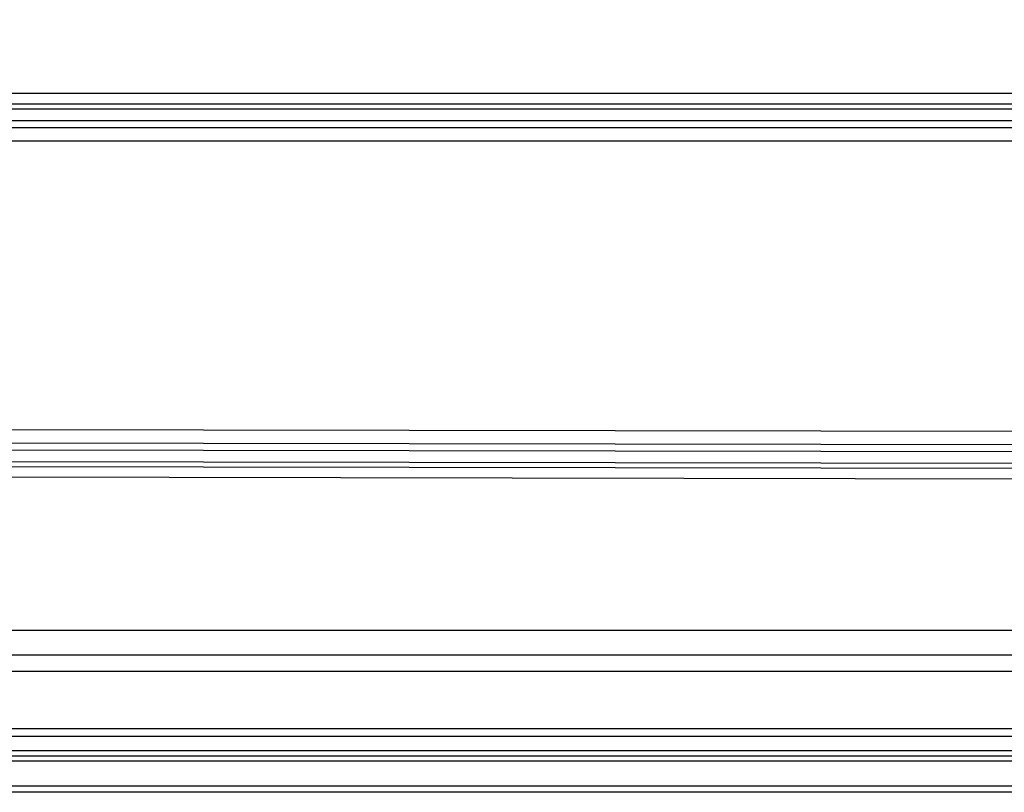
# Model space of a CAD drawing. Units: millimetres. Extents: x 9 to 1416, y 205 to 1152.
# Drawn here: x 899 to 971, y 373 to 430 of the extents above; entities that cross this region are included whole.
import ezdxf

# ---------------------------------------------------------------- set-up
doc = ezdxf.new("R2010")
doc.units = ezdxf.units.MM
doc.layers.get('Defpoints').update_dxf_attribs({"linetype": 'CONTINUOUS'})
doc.layers.add('1', color=7, linetype='CONTINUOUS', true_color=0xffffff)
doc.styles.add('kanji', font='simplex.shx', dxfattribs={"bigfont": 'bigfont'})
doc.dimstyles.get("Standard").update_dxf_attribs({"dimtxt": 0.18, "dimasz": 0.18, "dimexe": 0.18, "dimexo": 0.0625, "dimgap": 0.09, "dimtad": 0, "dimtih": 1, "dimtoh": 1, "dimdec": 4, "dimlfac": 2, "dimzin": 0, "dimdsep": 46, "dimtxsty": 'Standard', "dimcen": 0.09, "dimadec": 0, "dimazin": 0, "dimtfac": 1, "dimtdec": 4, "dimtofl": 0, "dimtmove": 0, "dimatfit": 3, "dimfxl": 1, "dimtolj": 1, "dimtzin": 0, "dimarcsym": 0})

# ---------------------------------------------------------------- blocks, each defined once
blk = doc.blocks.new('*D32')
at = {"layer": '1', "color": 0, "linetype": 'Continuous', "lineweight": -2}
for p, q in [((1186.348, 537), (756.283, 537)), ((758.283, 533.5), (758.283, 376.851)), ((814.77, 373.351), (756.283, 373.351))]:
    blk.add_line(p, q, dxfattribs=at)
at = {"layer": '1', "color": 0, "linetype": 'Continuous'}
for points in [[(757.699, 533.5), (758.866, 533.5), (758.283, 537)], [(757.699, 376.851), (758.866, 376.851), (758.283, 373.351)]]:
    blk.add_solid(points, dxfattribs=at)
at = {"layer": 'Defpoints', "color": 0, "linetype": 'Continuous'}
for p in [(1186.348, 537), (758.283, 373.351), (814.77, 373.351)]:
    blk.add_point(p, dxfattribs=at)
at = {"layer": '1', "color": 0, "linetype": 'Continuous', "lineweight": -3, "insert": (742.283, 455.175), "char_height": 20, "attachment_point": 5, "rotation": 90, "style": 'kanji'}
blk.add_mtext('\\A1;325 D3', dxfattribs=at)

msp = doc.modelspace()

# ---------------------------------------------------------------- linework, layer by layer
at = {"layer": '1', "color": 0, "linetype": 'ByBlock'}
for p, q in [((882.784, 424.764), (1172.731, 424.761)), ((882.784, 423.984), (1172.731, 423.981)), ((1172.731, 423.591), (882.784, 423.595)), ((883.404, 422.758), (1172.113, 422.758)), ((883.404, 422.253), (1172.113, 422.253)), ((1172.113, 421.243), (883.404, 421.243)), ((879.994, 400.066), (1175.662, 399.55)), ((1175.047, 398.541), (880.603, 399.055)), ((1175.66, 398.035), (879.991, 398.551)), ((878.864, 397.716), (1176.783, 397.2)), ((1177.257, 396.809), (878.391, 397.327)), ((1176.781, 396.031), (878.862, 396.547)), ((820.516, 385.277), (1234.563, 385.277)), ((1233.963, 383.444), (821.114, 383.444)), ((1234.563, 382.247), (820.516, 382.247)), ((818.176, 378.051), (1236.903, 378.051)), ((1236.903, 377.444), (818.176, 377.444)), ((814.944, 376.433), (1239.809, 376.433)), ((1239.809, 376.005), (814.944, 376.005)), ((1239.809, 375.642), (814.944, 375.642)), ((814.77, 373.823), (1239.983, 373.823)), ((1239.983, 373.351), (814.77, 373.351))]:
    msp.add_line(p, q, dxfattribs=at)

# ---------------------------------------------------------------- dimensions: what is measured, and where the dimension line sits
at = {"layer": '1', "color": 0, "linetype": 'Continuous', "lineweight": -3}
dim = msp.add_linear_dim(base=(758.283, 373.351), p1=(1186.348, 537), p2=(814.77, 373.351), angle=90, text='325 D3', dimstyle='Standard', override={"dimtxt": 20, "dimasz": 3.5, "dimexe": 2, "dimexo": 0, "dimgap": 6, "dimtad": 1, "dimtih": 0, "dimdec": 0, "dimzin": 8, "dimtxsty": 'kanji', "dimsah": 1, "dimtm": -0.005, "dimtdec": 2, "dimtofl": 1}, dxfattribs=at)
dim.commit()
dim.dimension.update_dxf_attribs({"geometry": '*D32', "text_midpoint": (742.283, 455.175)})

doc.saveas('drawing.dxf')
